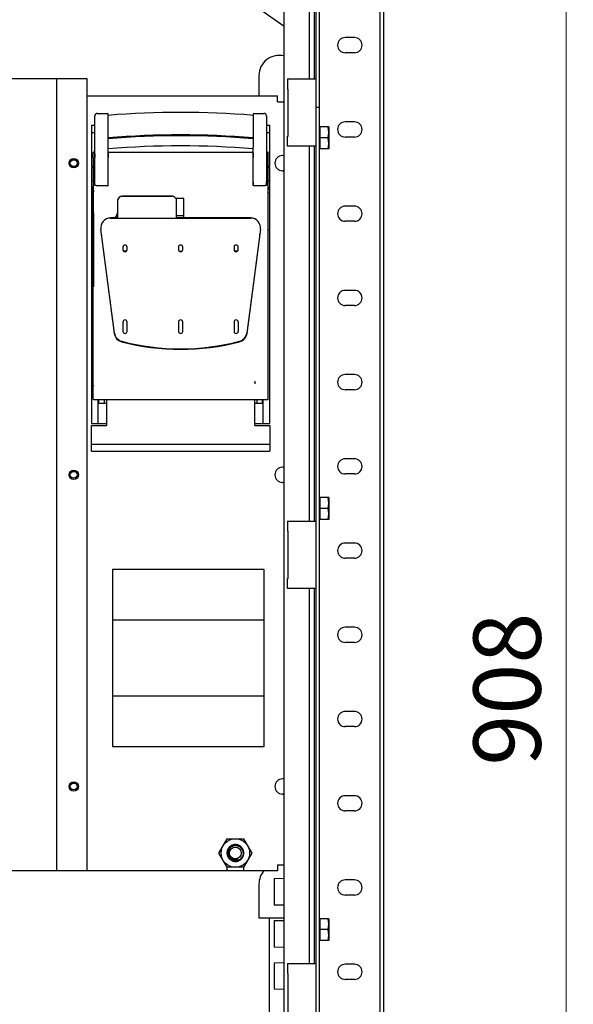
# Model space of a CAD drawing. Units: millimetres. Extents: x 0 to 4200, y 0 to 2970.
# Drawn here: x 2111 to 2440, y 1723 to 2307 of the extents above; entities that cross this region are included whole.
import ezdxf
from ezdxf.enums import TextEntityAlignment as Align

# ---------------------------------------------------------------- set-up
doc = ezdxf.new("R2010")
doc.units = ezdxf.units.MM
doc.header["$MEASUREMENT"] = 0
doc.layers.add('wymiary', color=150, linetype='Continuous', lineweight=9)
doc.layers.add('wymiary @ 10', color=150, linetype='Continuous', lineweight=9)
doc.styles.add('CP_ATTR', font='ARIAL.TTF')
doc.styles.add('WD_IEC', font='ISOCP2.shx', dxfattribs={"width": 0.9, "height": 4})
doc.dimstyles.new('Lamel', dxfattribs={"dimtxt": 3, "dimasz": 2.5, "dimexe": 0.18, "dimexo": 0.625, "dimgap": 1, "dimtad": 1, "dimtoh": 1, "dimdec": 1, "dimzin": 9, "dimtxsty": 'WD_IEC', "dimcen": 0.09, "dimclrd": 256, "dimclre": 1, "dimclrt": 7, "dimadec": 0, "dimazin": 0, "dimtfac": 1, "dimtdec": 1, "dimtmove": 0, "dimatfit": 3, "dimfxl": 0, "dimlwd": 9, "dimarcsym": 0})

# ---------------------------------------------------------------- blocks, each defined once
blk = doc.blocks.new('2dlam_01-00202')
for p, q in [((461, 816.5), (461, 866.5)), ((464, 816.5), (464, 866.5)), ((465, 0), (465, 868.5)), ((467, 6.5), (467, 866.5)), ((503, 6.5), (503, 866.5)), ((505, 866.5), (505, 6.5)), ((446, 847.63), (424.76, 862.5)), ((446, 116.5), (446, 861.5)), ((487.75, 841), (482.25, 841)), ((487.75, 832), (482.25, 832)), ((431, 818.5), (431, 806.5)), ((329, 816.5), (267.5, 816.5)), ((311, 346.5), (311, 816.5)), ((329, 346.5), (329, 816.5)), ((448, 816.5), (448, 810.5)), ((448, 816.5), (465, 816.5)), ((448.34, 810.5), (448, 810.5)), ((448.34, 782.5), (448.34, 810.5)), ((329, 806.5), (442, 806.5)), ((442, 803), (442, 806.5)), ((442, 803), (446, 803)), ((335, 796), (341, 796)), ((341.5, 781.06), (341.5, 795.5)), ((427.5, 795.5), (427.5, 789)), ((427.5, 795.5), (427.5, 795.5)), ((428, 796), (434, 796)), ((467, 799.5), (465, 799.5)), ((333.5, 789), (333.5, 794.5)), ((435.5, 794.5), (435.5, 789)), ((487.75, 791), (482.25, 791)), ((331.5, 789), (333.5, 789)), ((331.5, 789), (331.5, 764.61)), ((331.5, 784.75), (333.5, 784.75)), ((333.5, 781.06), (333.5, 789)), ((427.5, 789), (427.5, 781.06)), ((435.5, 789), (435.5, 781.06)), ((435.5, 789), (437.5, 789)), ((435.5, 784.75), (437.5, 784.75)), ((437.5, 764.62), (437.5, 789)), ((467.27, 786.7), (467, 786.7)), ((467.27, 788), (467.27, 775)), ((472.5, 788), (467.27, 788)), ((472.5, 784.75), (472.23, 788)), ((472.23, 781.5), (472.5, 784.75)), ((472.5, 788), (472.5, 775)), ((333.5, 776.55), (333.5, 781.06)), ((341.5, 775.95), (341.5, 781.06)), ((427.5, 781.06), (427.5, 775.95)), ((435.5, 781.06), (435.5, 776.55)), ((448, 776.5), (448, 782.5)), ((448, 782.5), (448.34, 782.5)), ((472.23, 781.5), (467.27, 781.5)), ((472.5, 778.25), (472.23, 781.5)), ((472.23, 775), (472.5, 778.25)), ((487.75, 782), (482.25, 782)), ((332.5, 769.69), (332.5, 772.7)), ((333.5, 773), (332.8, 773)), ((333.5, 755.33), (333.5, 776.55)), ((333.5, 772.03), (333.5, 769.8)), ((341.5, 753.21), (341.5, 775.95)), ((341.5, 773), (427.5, 773)), ((341.5, 772.71), (341.5, 769.8)), ((427.5, 753.21), (427.5, 775.95)), ((427.5, 772.71), (427.5, 769.8)), ((435.5, 776.55), (435.5, 753.43)), ((436.2, 773), (435.5, 773)), ((436.5, 769.69), (436.5, 772.7)), ((465, 776.5), (448, 776.5)), ((461, 554), (461, 776.5)), ((464, 554), (464, 776.5)), ((467, 776.3), (467.27, 776.3)), ((472.5, 775), (467.27, 775)), ((332.5, 769.69), (332.5, 752.73)), ((333.5, 753.43), (333.5, 769.8)), ((436.5, 752.73), (436.5, 769.69)), ((446, 771), (445, 771)), ((446, 770.98), (445.24, 771)), ((331.5, 764.61), (332.5, 764.61)), ((332.5, 764), (331.5, 764)), ((331.5, 764), (331.5, 612)), ((436.5, 764.62), (437.5, 764.62)), ((437.5, 764), (436.5, 764)), ((437.5, 612), (437.5, 764)), ((446, 762), (445, 762)), ((445.24, 762), (446, 762.02)), ((332.5, 756), (331.5, 756)), ((341.5, 753.21), (341.5, 755.15)), ((427.5, 755.15), (427.5, 753.21)), ((435.5, 753.43), (435.5, 755.33)), ((437.5, 756), (436.5, 756)), ((331.5, 751), (332.61, 751)), ((331.5, 749), (332.5, 749)), ((332.5, 752.31), (332.5, 752.73)), ((332.5, 634.54), (332.5, 752.31)), ((332.5, 752.29), (332.5, 752.31)), ((341, 753.11), (335, 753.11)), ((434, 753.11), (428, 753.11)), ((436.5, 752.29), (436.22, 749.56)), ((436.37, 751), (437.5, 751)), ((436.5, 752.57), (436.5, 752.73)), ((436.5, 752.31), (436.5, 752.57)), ((436.5, 634.54), (436.5, 752.31)), ((436.5, 752.31), (436.5, 752.29)), ((436.5, 749), (437.5, 749)), ((347.01, 744), (347.01, 737)), ((347.18, 733.9), (347.18, 744.99)), ((349.4, 746.9), (379.55, 746.9)), ((379.01, 747), (350.01, 747)), ((386.37, 745.5), (381.61, 745.5)), ((381.78, 745.5), (381.78, 733.9)), ((386.37, 734), (386.37, 745.5)), ((487.75, 741), (482.25, 741)), ((342.82, 733.9), (426.12, 733.9)), ((347.18, 734), (342.85, 734)), ((347.01, 733.9), (347.01, 734)), ((381.78, 735.5), (386.37, 735.5)), ((426.15, 734), (381.78, 734)), ((401.99, 734), (401.99, 733.9)), ((403.49, 734), (403.49, 733.9)), ((412.99, 733.9), (412.99, 734)), ((413.49, 733.9), (413.49, 734)), ((421.49, 734), (421.49, 733.9)), ((487.75, 732), (482.25, 732)), ((332.84, 727), (331.5, 727)), ((336.9, 727.22), (345.02, 665.48)), ((345.18, 665.61), (337.07, 727.34)), ((337.19, 725), (337.37, 725)), ((431.87, 727.34), (423.75, 665.61)), ((423.98, 665.48), (432.1, 727.22)), ((431.81, 725), (431.56, 725)), ((437.5, 727), (436.5, 727)), ((337.45, 724.43), (337.27, 724.43)), ((337.4, 723.42), (337.58, 723.42)), ((337.51, 723.97), (337.51, 723.43)), ((431.36, 723.42), (431.6, 723.42)), ((431.49, 723.43), (431.49, 724.46)), ((431.73, 724.43), (431.49, 724.43)), ((338.78, 714.31), (338.6, 714.31)), ((350.22, 716.66), (350.22, 715.16)), ((352.38, 714.31), (350.57, 714.31)), ((352.72, 715.16), (352.72, 716.66)), ((383.22, 716.66), (383.22, 715.16)), ((383.57, 714.31), (385.38, 714.31)), ((385.72, 715.16), (385.72, 716.66)), ((416.22, 716.66), (416.22, 715.16)), ((418.38, 714.31), (416.57, 714.31)), ((418.72, 715.16), (418.72, 716.66)), ((430.4, 714.31), (430.16, 714.31)), ((339.04, 712.31), (338.86, 712.31)), ((430.14, 712.31), (429.89, 712.31)), ((487.75, 691), (482.25, 691)), ((487.75, 682), (482.25, 682)), ((350.22, 672.16), (350.22, 666.66)), ((352.72, 666.66), (352.72, 672.16)), ((383.22, 672.16), (383.22, 666.66)), ((385.72, 666.66), (385.72, 672.16)), ((416.22, 672.16), (416.22, 666.66)), ((418.72, 672.16), (418.72, 666.66)), ((487.75, 641), (482.25, 641)), ((332.5, 626.5), (332.5, 634.54)), ((428.5, 637), (428.5, 635.44)), ((436.5, 626.5), (436.5, 634.54)), ((487.75, 632), (482.25, 632)), ((436, 626), (333, 626)), ((335.5, 612), (335.5, 626)), ((336, 624), (336, 626)), ((339, 626), (339, 624)), ((340.5, 626), (340.5, 610.84)), ((428.5, 610.84), (428.5, 626)), ((430, 624), (430, 626)), ((433, 626), (433, 624)), ((433.5, 612), (433.5, 626)), ((335.5, 624), (340.5, 624)), ((428.5, 624), (433.5, 624)), ((331.5, 612), (340.5, 612)), ((331.5, 610.84), (340.5, 610.84)), ((331.5, 595.5), (331.5, 610.84)), ((428.5, 612), (437.5, 612)), ((428.5, 610.84), (437.5, 610.84)), ((437.5, 610.84), (437.5, 595.5)), ((331.5, 599.75), (437.5, 599.75)), ((331.5, 595.5), (437.5, 595.5)), ((487.75, 591), (482.25, 591)), ((446, 586), (445, 586)), ((446, 585.98), (445.24, 586)), ((487.75, 582), (482.25, 582)), ((446, 577), (445, 577)), ((445.24, 577), (446, 577.02)), ((467.27, 568), (467.27, 555)), ((472.5, 568), (467.27, 568)), ((472.5, 564.75), (472.23, 568)), ((472.5, 568), (472.5, 555)), ((467.27, 566.7), (467, 566.7)), ((472.23, 561.5), (467.27, 561.5)), ((472.23, 561.5), (472.5, 564.75)), ((472.5, 558.25), (472.23, 561.5)), ((467, 556.3), (467.27, 556.3)), ((472.23, 555), (472.5, 558.25)), ((448, 554), (448, 548)), ((448, 554), (465, 554)), ((472.5, 555), (467.27, 555)), ((448.34, 548), (448, 548)), ((448.34, 520), (448.34, 548)), ((487.75, 541), (482.25, 541)), ((487.75, 532), (482.25, 532)), ((448, 514), (448, 520)), ((448, 520), (448.34, 520)), ((465, 514), (448, 514)), ((461, 291.5), (461, 514)), ((464, 291.5), (464, 514)), ((487.75, 491), (482.25, 491)), ((487.75, 482), (482.25, 482)), ((487.75, 441), (482.25, 441)), ((487.75, 432), (482.25, 432)), ((446, 401), (445, 401)), ((446, 400.98), (445.24, 401)), ((446, 392), (445, 392)), ((445.24, 392), (446, 392.02)), ((487.75, 391), (482.25, 391)), ((487.75, 382), (482.25, 382)), ((407.19, 357), (412.09, 365.5)), ((412.09, 365.5), (421.91, 365.5)), ((421.91, 365.5), (426.81, 357)), ((412.09, 348.5), (407.19, 357)), ((426.81, 357), (421.91, 348.5)), ((442, 346.5), (267.5, 346.5)), ((412, 348.5), (412, 346.5)), ((421.91, 348.5), (412.09, 348.5)), ((422, 346.5), (422, 348.47)), ((442, 350), (446, 350)), ((442, 350), (442, 346.5)), ((440, 341.86), (446, 342.02)), ((440, 341.86), (440, 326.14)), ((487.75, 341), (482.25, 341)), ((431, 338.5), (431, 318.5)), ((487.75, 332), (482.25, 332)), ((446, 325.98), (440, 326.14)), ((431, 318.5), (446, 318.5)), ((437, 318.5), (437, 134.5)), ((440, 316.86), (446, 317.02)), ((440, 316.86), (440, 301.14)), ((467.27, 316.7), (467, 316.7)), ((467.27, 318), (467.27, 305)), ((472.5, 318), (467.27, 318)), ((472.5, 314.75), (472.23, 318)), ((472.5, 318), (472.5, 305)), ((472.23, 311.5), (467.27, 311.5)), ((472.23, 311.5), (472.5, 314.75)), ((472.5, 308.25), (472.23, 311.5)), ((467, 306.3), (467.27, 306.3)), ((472.5, 305), (467.27, 305)), ((472.23, 305), (472.5, 308.25)), ((446, 300.98), (440, 301.14)), ((440, 291.86), (446, 292.02)), ((440, 291.86), (440, 276.14)), ((448, 291.5), (448, 285.5)), ((448, 291.5), (465, 291.5)), ((487.75, 291), (482.25, 291)), ((448.34, 285.5), (448, 285.5)), ((448.34, 257.5), (448.34, 285.5)), ((487.75, 282), (482.25, 282)), ((446, 275.98), (440, 276.14))]:
    blk.add_line(p, q)
for points in [[(344.1, 420.23), (434.1, 420.23), (434.1, 525.23), (344.1, 525.23)], [(344.1, 450.23), (434.1, 450.23), (434.1, 495.23), (344.1, 495.23)]]:
    blk.add_lwpolyline(points, close=True)
for centre, radius in [((321, 766.5), 2.75), ((321, 766.5), 2.05), ((321, 581.5), 2.75), ((321, 581.5), 2.05), ((321, 396.5), 2.75), ((321, 396.5), 2.05), ((417, 357), 8.5), ((417, 357), 3.5)]:
    blk.add_circle(centre, radius)
for centre, radius, start, end in [((482.25, 836.5), 4.5, 90, 270), ((487.75, 836.5), 4.5, 270, 90), ((443, 818.5), 12, 75.52249, 180), ((341, 795.5), 0.5, 0, 90), ((384.5, 272.19), 524.45, 85.29702, 94.70298), ((428, 795.5), 0.5, 90.04402, 179.99209), ((434, 794.5), 1.5, 0.00449, 89.9942), ((482.25, 786.5), 4.5, 90, 270), ((487.75, 786.5), 4.5, 270, 90), ((384.5, 264.95), 518.34, 85.24141, 94.75859), ((384.5, 264.45), 518.34, 85.24141, 94.75859), ((332.8, 772.7), 0.3, 90, 180), ((384.5, 235.37), 541.36, 85.44423, 94.55577), ((436.2, 772.7), 0.3, 0, 90), ((445, 766.5), 4.5, 90, 270), ((362.25, 753.96), 29.8, 183.22022, 188.49947), ((-13974.23, 684.09), 14307.16, 0.035917, 0.262203), ((350.01, 744), 3, 90, 180), ((379.01, 744), 3, 30, 90), ((344.01, 737), 3, 270, 0), ((482.25, 736.5), 4.5, 90, 270), ((487.75, 736.5), 4.5, 270, 90), ((342.82, 728.1), 5.8, 90, 187.4918), ((426.12, 728.1), 5.8, 352.5082, 90), ((351.47, 716.66), 1.25, 0, 179.99999), ((351.47, 715.16), 1.25, 180, 0), ((384.47, 716.66), 1.25, 0, 179.99999), ((384.47, 715.16), 1.25, 180, 0), ((417.47, 716.66), 1.25, 0, 179.99999), ((417.47, 715.16), 1.25, 180, 0), ((482.25, 686.5), 4.5, 90, 270), ((487.75, 686.5), 4.5, 270, 90), ((351.47, 672.16), 1.25, 0, 180), ((384.47, 672.16), 1.25, 0, 180), ((417.47, 672.16), 1.25, 0, 180), ((351.47, 666.66), 1.25, 180, 0), ((384.47, 666.66), 1.25, 180, 0), ((417.47, 666.66), 1.25, 180, 359.99997), ((350.97, 666.26), 6, 187.4918, 255.50778), ((350.94, 666.36), 5.8, 187.4918, 255.50778), ((384.5, 796), 140, 255.50778, 284.49222), ((384.47, 796.1), 139.8, 255.50778, 284.49222), ((418, 666.36), 5.8, 284.49222, 352.5082), ((418.03, 666.26), 6, 284.49222, 352.5082), ((482.25, 636.5), 4.5, 90, 270), ((487.75, 636.5), 4.5, 270, 90), ((333, 626.5), 0.5, 180, 270), ((436, 626.5), 0.5, 270, 0), ((482.25, 586.5), 4.5, 90, 270), ((487.75, 586.5), 4.5, 270, 90), ((445, 581.5), 4.5, 90, 270), ((482.25, 536.5), 4.5, 90, 270), ((487.75, 536.5), 4.5, 270, 90), ((482.25, 486.5), 4.5, 90, 270), ((487.75, 486.5), 4.5, 270, 90), ((482.25, 436.5), 4.5, 90, 270), ((487.75, 436.5), 4.5, 270, 90), ((445, 396.5), 4.5, 90, 270), ((482.25, 386.5), 4.5, 90, 270), ((487.75, 386.5), 4.5, 270, 90), ((417, 357), 4.69, 0, 336.18137), ((417, 357), 5, 192.5424, 227.4576), ((416.38, 357.23), 4.46, 197.08484, 303.96149), ((417, 357), 3.95, 265.69137, 298.36774), ((443, 338.5), 12, 138.18969, 180), ((482.25, 336.5), 4.5, 90, 270), ((487.75, 336.5), 4.5, 270, 90), ((482.25, 286.5), 4.5, 90, 270), ((487.75, 286.5), 4.5, 270, 90)]:
    blk.add_arc(centre, radius, start, end)
for centre, major_axis, ratio, start_param, end_param in [((335, 794.5), (-1.5, 0), 0.999915, 4.712394, 6.283185), ((333, 634.54), (0.5, 0), 0.899694, 3.141593, 4.712388), ((436, 634.54), (0.5, 0), 0.899694, 4.71239, 6.283185)]:
    blk.add_ellipse(centre, major_axis=major_axis, ratio=ratio, start_param=start_param, end_param=end_param)
for points, knots in [([(332.5, 752.31), (332.5, 752.32), (332.53, 752.33), (332.64, 752.35), (332.72, 752.36), (332.8, 752.36)], [0, 0, 0, 0, 0.5, 0.5, 1, 1, 1, 1]), ([(335, 753.11), (334.88, 753.11), (334.77, 753.11), (334.56, 753.12), (334.46, 753.13), (334.18, 753.16), (334.03, 753.18), (333.78, 753.24), (333.68, 753.27), (333.54, 753.34), (333.5, 753.38), (333.5, 753.43)], [0, 0, 0, 0, 0.125, 0.125, 0.25, 0.25, 0.5, 0.5, 0.75, 0.75, 1, 1, 1, 1]), ([(341, 753.11), (341.09, 753.11), (341.17, 753.11), (341.29, 753.13), (341.34, 753.13), (341.46, 753.16), (341.5, 753.19), (341.5, 753.21)], [0, 0, 0, 0, 0.25, 0.25, 0.5, 0.5, 1, 1, 1, 1]), ([(428, 753.11), (427.91, 753.11), (427.83, 753.11), (427.71, 753.13), (427.66, 753.13), (427.54, 753.16), (427.5, 753.19), (427.5, 753.21)], [0, 0, 0, 0, 0.25, 0.25, 0.5, 0.5, 1, 1, 1, 1]), ([(435.5, 753.43), (435.5, 753.38), (435.46, 753.34), (435.32, 753.27), (435.22, 753.24), (434.97, 753.18), (434.82, 753.16), (434.54, 753.13), (434.44, 753.12), (434.23, 753.11), (434.12, 753.11), (434, 753.11)], [0, 0, 0, 0, 0.25, 0.25, 0.5, 0.5, 0.75, 0.75, 0.875, 0.875, 1, 1, 1, 1]), ([(436.2, 752.36), (436.28, 752.36), (436.36, 752.35), (436.47, 752.33), (436.5, 752.32), (436.5, 752.31)], [0, 0, 0, 0, 0.5, 0.5, 1, 1, 1, 1]), ([(416.7, 353.06), (415.39, 353.11), (414.16, 353.84), (412.76, 356.04), (412.64, 357.46), (413.34, 359.27), (413.71, 359.82), (414.67, 360.71), (415.25, 361.03), (417.1, 361.6), (418.5, 361.4), (420.68, 359.97), (421.43, 358.77), (421.79, 356.22), (421.41, 354.87), (419.75, 352.85), (418.5, 352.22), (415.93, 352.02), (414.61, 352.46), (413.62, 353.32)], [0, 0, 0, 0, 0.125, 0.125, 0.25, 0.25, 0.3125, 0.3125, 0.375, 0.375, 0.5, 0.5, 0.625, 0.625, 0.75, 0.75, 0.875, 0.875, 1, 1, 1, 1])]:
    blk.add_open_spline(points, degree=3, knots=knots)
blk.add_rational_spline([(414.82, 352.5), (417.2, 351.34), (419.5, 352.67), (422, 354.11), (422, 357), (422, 359.89), (419.5, 361.33), (417, 362.77), (414.5, 361.33), (412, 359.89), (412, 357), (412, 356.45), (412.12, 355.91)], [0.98236227888, 0.87551666007, 1, 0.866025403784, 1, 0.866025403784, 1, 0.866025403784, 1, 0.866025403784, 1, 0.971396700711, 0.95500689194], degree=2, knots=[0.92014753, 0.92014753, 0.92014753, 0.93457498, 0.93457498, 0.95010247, 0.95010247, 0.96562995, 0.96562995, 0.98115743, 0.98115743, 0.99668491, 0.99668491, 1, 1, 1])
blk.add_rational_spline([(412.12, 355.9), (412.16, 355.74), (412.2, 355.59)], [0.954513393009, 0.949948417479, 0.946352666682], degree=2)
at = {"linetype": 'ByBlock', "style": 'CP_ATTR', "flags": 9}
for tag in ['OTHER', 'CHARACTER', 'FLOW', 'POWER', 'VOLTAGE', 'TEMPERATURE', 'PN', 'DN', 'PRODUCER', 'ORDER-NO', 'PRODUCT-TYPE', 'ARTICLE', 'GROUP', 'NUMBER', 'NAME']:
    blk.add_attdef(tag, text='', height=0.00005, dxfattribs=at).set_placement((-0.09, -0.02), align=Align.MIDDLE_LEFT)
blk = doc.blocks.new('*D27')
at = {"layer": 'Defpoints', "color": 0}
for p in [(2282.69, 2363.88), (2287.32, 1455.38), (2435.92, 1455.38)]:
    blk.add_point(p, dxfattribs=at)
at = {"layer": 'wymiary', "color": 1, "lineweight": -2}
for p, q in [((2288.94, 2363.88), (2437.72, 2363.88)), ((2293.57, 1455.38), (2437.72, 1455.38))]:
    blk.add_line(p, q, dxfattribs=at)
at = {"layer": 'wymiary', "lineweight": 9}
blk.add_line((2435.92, 2338.88), (2435.92, 1480.38), dxfattribs=at)
at = {"layer": 'wymiary'}
for points in [[(2440.08, 2338.88), (2431.75, 2338.88), (2435.92, 2363.88)], [(2431.75, 1480.38), (2440.08, 1480.38), (2435.92, 1455.38)]]:
    blk.add_solid(points, dxfattribs=at)
at = {"layer": 'wymiary', "color": 7, "insert": (2405.92, 1909.63), "char_height": 40, "attachment_point": 5, "rotation": 90, "style": 'WD_IEC'}
blk.add_mtext('908', dxfattribs=at)

msp = doc.modelspace()

# ---------------------------------------------------------------- block references
msp.add_blockref('2dlam_01-00202', (1822.32, 1455.38))

# ---------------------------------------------------------------- dimensions: what is measured, and where the dimension line sits
at = {"layer": 'wymiary @ 10'}
dim = msp.add_linear_dim(base=(2435.917748, 1455.381335), p1=(2282.689614, 2363.881334), p2=(2287.318909, 1455.381335), angle=90, dimstyle='Lamel', override={"dimscale": 10, "dimdec": 0}, dxfattribs=at)
dim.commit()
dim.dimension.update_dxf_attribs({"geometry": '*D27', "text_midpoint": (2405.917748, 1909.631334)})

doc.saveas('drawing.dxf')
